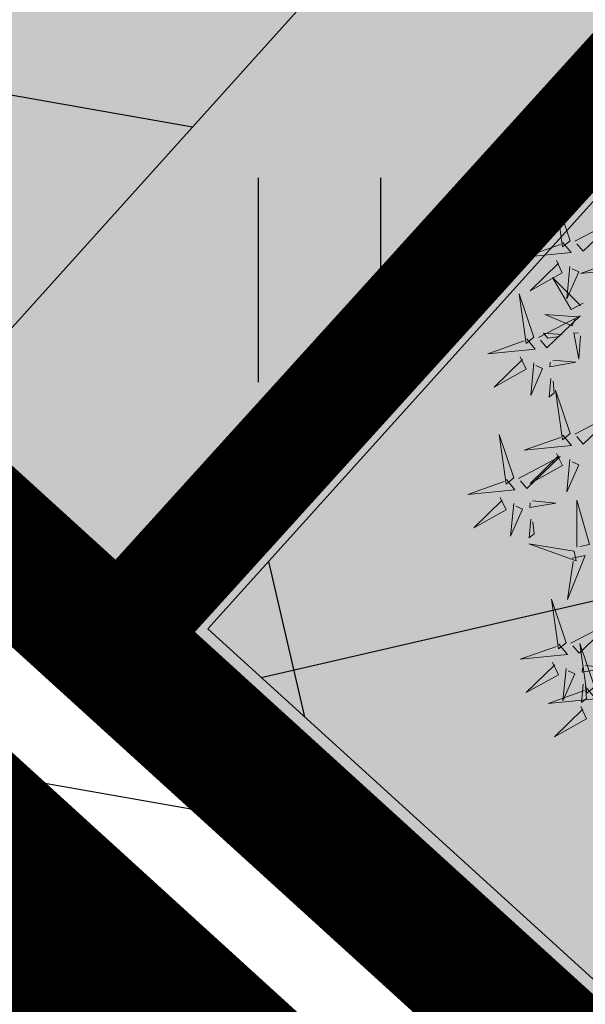
# Model space of a CAD drawing. Units: metres. Extents: x 547504 to 549640, y 6582617 to 6583268.
# Drawn here: x 548153 to 548155, y 6582944 to 6582948 of the extents above; entities that cross this region are included whole.
import ezdxf

# ---------------------------------------------------------------- set-up
doc = ezdxf.new("R2010")
doc.units = ezdxf.units.M
doc.header["$MEASUREMENT"] = 0
doc.linetypes.add('CENTER', pattern=[50.8, 31.75, -6.35, 6.35, -6.35])
doc.linetypes.add('DASHDOT', pattern=[25.4, 12.7, -6.35, 0, -6.35])
for name, color, linetype in [('+PUUD', 86, 'Continuous'), ('AED', 21, 'Continuous'), ('dp_krunt', 1, 'Continuous'), ('HALJASTUS', 92, 'Continuous'), ('OPT-haljastus', 7, 'Continuous'), ('OPT-kaitsevöönd', 7, 'Continuous'), ('PIIR', 240, 'Continuous')]:
    doc.layers.add(name, color=color, linetype=linetype)
doc.layers.add('Dp.ala', color=7, linetype='DASHDOT', lineweight=0, true_color=0x0d0d0d)
doc.layers.add('OPT-plan.haljastus', color=7, linetype='Continuous', lineweight=9)
doc.linetypes.add('VO_AED', pattern='A,2.5,[135,mkm,S=0.6,R=0,X=0,Y=0],5,[135,mkm,S=0.6,R=180,X=0,Y=0],2.5', length=10)

# ---------------------------------------------------------------- blocks, each defined once
blk = doc.blocks.new('HEIN')
at = {"color": 0, "linetype": 'Continuous'}
for p, q in [((-0.4551, 0.7611), (-0.4551, -0.7611)), ((0.4551, 0.7611), (0.4551, -0.7611))]:
    blk.add_line(p, q, dxfattribs=at)
blk = doc.blocks.new('dsfsdf')
at = {"layer": '+PUUD', "color": 78, "lineweight": 13}
for points in [[(545103.6372, 6584746.4481), (545103.5879, 6584746.5957), (545103.6114, 6584746.4268), (545103.6372, 6584746.4481)], [(545103.653, 6584746.4466), (545103.7949, 6584746.5202), (545103.6814, 6584746.4121), (545103.6601, 6584746.438)], [(545103.6129, 6584746.4425), (545103.6414, 6584746.4081), (545103.4811, 6584746.3918), (545103.6043, 6584746.4354)], [(545103.5912, 6584746.3812), (545103.611, 6584746.3396), (545103.5021, 6584746.2787), (545103.5983, 6584746.3725)], [(545103.8041, 6584746.388), (545103.8325, 6584746.3535), (545103.6723, 6584746.3373), (545103.7954, 6584746.3809)], [(545103.6368, 6584746.3609), (545103.6263, 6584746.2508), (545103.6668, 6584746.3421), (545103.644, 6584746.3523)], [(545103.6815, 6584746.2358), (545103.6404, 6584746.2151), (545103.5773, 6584746.3228), (545103.6731, 6584746.2285)], [(545103.5144, 6584746.1209), (545103.465, 6584746.2685), (545103.4885, 6584746.0996), (545103.5144, 6584746.1209)], [(545103.6622, 6584746.1897), (545103.5519, 6584746.198), (545103.644, 6584746.1594), (545103.6537, 6584746.1824)], [(545103.5301, 6584746.1193), (545103.672, 6584746.1929), (545103.5585, 6584746.0849), (545103.5372, 6584746.1107)], [(545103.6101, 6584746.1302), (545103.5471, 6584746.135), (545103.5617, 6584746.118), (545103.6017, 6584746.123)], [(545103.6731, 6584746.1255), (545103.6671, 6584746.0468), (545103.6501, 6584746.1352), (545103.6659, 6584746.134)], [(545103.49, 6584746.1153), (545103.5185, 6584746.0808), (545103.3582, 6584746.0646), (545103.4814, 6584746.1082)], [(545103.4683, 6584746.0539), (545103.4881, 6584746.0123), (545103.3792, 6584745.9514), (545103.4754, 6584746.0453)], [(545103.514, 6584746.0336), (545103.5035, 6584745.9235), (545103.5439, 6584746.0149), (545103.5211, 6584746.025)], [(545103.5784, 6584746.0433), (545103.657, 6584746.0356), (545103.5683, 6584746.0204), (545103.5698, 6584746.0362)], [(545103.5724, 6584745.9804), (545103.5663, 6584745.9175), (545103.5836, 6584745.9317), (545103.5795, 6584745.9717)], [(545103.6372, 6584745.7936), (545103.5879, 6584745.9412), (545103.6114, 6584745.7723), (545103.6372, 6584745.7936)], [(545103.653, 6584745.7921), (545103.7949, 6584745.8656), (545103.6814, 6584745.7576), (545103.6601, 6584745.7835)], [(545103.4461, 6584745.6436), (545103.3967, 6584745.7912), (545103.4203, 6584745.6223), (545103.4461, 6584745.6436)], [(545103.6129, 6584745.788), (545103.6414, 6584745.7535), (545103.4811, 6584745.7373), (545103.6043, 6584745.7809)], [(545103.4618, 6584745.6421), (545103.6037, 6584745.7156), (545103.4903, 6584745.6076), (545103.4689, 6584745.6335)], [(545103.5912, 6584745.7267), (545103.611, 6584745.6851), (545103.5021, 6584745.6242), (545103.5983, 6584745.718)], [(545103.6368, 6584745.7064), (545103.6263, 6584745.5963), (545103.6668, 6584745.6876), (545103.644, 6584745.6977)], [(545103.4218, 6584745.638), (545103.4502, 6584745.6035), (545103.29, 6584745.5873), (545103.4132, 6584745.6309)], [(545103.4, 6584745.5767), (545103.4199, 6584745.5351), (545103.3109, 6584745.4742), (545103.4072, 6584745.568)], [(545103.5101, 6584745.566), (545103.5887, 6584745.5584), (545103.5, 6584745.5432), (545103.5015, 6584745.5589)], [(545103.6595, 6584745.4084), (545103.6602, 6584745.5683), (545103.7033, 6584745.4176), (545103.6705, 6584745.4107)], [(545103.4457, 6584745.5564), (545103.4352, 6584745.4463), (545103.4757, 6584745.5376), (545103.4528, 6584745.5477)], [(545103.5041, 6584745.5031), (545103.4981, 6584745.4402), (545103.5153, 6584745.4544), (545103.5112, 6584745.4945)], [(545103.6509, 6584745.3952), (545103.4972, 6584745.4199), (545103.6578, 6584745.3624), (545103.6509, 6584745.3952)], [(545103.6446, 6584745.371), (545103.6883, 6584745.3802), (545103.6284, 6584745.2308), (545103.6469, 6584745.3601)], [(545103.6236, 6584745.0845), (545103.5742, 6584745.2322), (545103.5978, 6584745.0632), (545103.6236, 6584745.0845)], [(545103.6393, 6584745.083), (545103.7812, 6584745.1566), (545103.6678, 6584745.0485), (545103.6464, 6584745.0744)], [(545103.5993, 6584745.079), (545103.6277, 6584745.0445), (545103.4675, 6584745.0282), (545103.5906, 6584745.0719)], [(545103.7192, 6584744.9346), (545103.6698, 6584745.0822), (545103.6933, 6584744.9132), (545103.7192, 6584744.9346)], [(545103.5775, 6584745.0176), (545103.5974, 6584744.976), (545103.4884, 6584744.9151), (545103.5846, 6584745.009)], [(545103.6232, 6584744.9973), (545103.6127, 6584744.8872), (545103.6531, 6584744.9785), (545103.6303, 6584744.9887)], [(545103.6876, 6584745.0069), (545103.7662, 6584744.9993), (545103.6775, 6584744.9841), (545103.679, 6584744.9998)], [(545103.6948, 6584744.929), (545103.7233, 6584744.8945), (545103.563, 6584744.8782), (545103.6862, 6584744.9219)], [(545103.6816, 6584744.944), (545103.6756, 6584744.8811), (545103.6928, 6584744.8953), (545103.6887, 6584744.9354)], [(545103.6731, 6584744.8676), (545103.6929, 6584744.826), (545103.584, 6584744.7651), (545103.6802, 6584744.859)]]:
    blk.add_lwpolyline(points, dxfattribs=at)
blk = doc.blocks.new('*U98')
at = {"layer": 'OPT-plan.haljastus', "lineweight": 9, "xscale": 1.096963308332194, "yscale": 1.096963308332194, "zscale": 1.096963308332194, "rotation": 42.4482677183513}
blk.add_blockref('dsfsdf', (4433902.3373, -5733501.2209), dxfattribs=at)
blk = doc.blocks.new('*U99')
at = {"layer": 'OPT-haljastus', "color": 0, "linetype": 'ByBlock', "lineweight": -2, "transparency": 16777216, "rotation": 317.5699416609713}
blk.add_blockref('*U98', (548180.2158, 6582924.0121), dxfattribs=at)

msp = doc.modelspace()

# ---------------------------------------------------------------- hatches: boundary and pattern name
at = {"layer": 'OPT-haljastus', "ltscale": 0.5, "true_color": 0xd7ebd2}
h = msp.add_hatch(color=254, dxfattribs=at)
h.dxf.hatch_style = 1
h.paths.add_polyline_path([(548205.54, 6583026.82), (548219.7842, 6583019.6135), (548184.4636, 6582980.6364), (548152.8888, 6582945.793), (548147.44, 6582950.74), (548145.65, 6582952.47), (548170.34, 6582977.67), (548173.6599, 6582982.3387), (548200.01, 6583019.09)])
at = {"layer": 'OPT-haljastus', "ltscale": 0.5, "true_color": 0xafd9aa, "transparency": 33554687}
h = msp.add_hatch(color=9, dxfattribs=at)
h.dxf.hatch_style = 1
h.paths.add_polyline_path([(548184.4636, 6582980.6364), (548195.8016, 6582970.8531), (548201.4167, 6582952.7916), (548176.1997, 6582924.5649), (548152.8888, 6582945.793)])
at = {"layer": 'OPT-haljastus', "ltscale": 0.5, "transparency": 33554687}
h = msp.add_hatch(dxfattribs=at)
h.set_pattern_fill('ANSI37', color=3, scale=20, angle=328)
h.set_pattern_definition([(13, (0, 0), (-0.5623776359, 2.435925162), []), (103, (0, 0), (-2.435925162, -0.5623776359), [])])
h.paths.add_polyline_path([(548153.2465, 6582945.8483), (548222.3376, 6582883.0489), (548230.7342, 6582887.9335), (548229.0181, 6582890.016), (548159.7494, 6582953.0679)])
at = {"layer": 'OPT-kaitsevöönd', "ltscale": 0.5}
h = msp.add_hatch(dxfattribs=at)
h.set_pattern_fill('ANSI31', color=33, scale=10, angle=305)
h.set_pattern_definition([(350, (0, 0), (0.21706022208, 1.23100969127), [])])
edge = h.paths.add_edge_path()
edge.add_line((548139.5687, 6582939.58), (548142.7921, 6582936.4531))
edge.add_line((548142.7921, 6582936.4531), (548148.5144, 6582942.5235))
edge.add_line((548148.5144, 6582942.5235), (548181.0727, 6582911.221))
edge.add_line((548181.0727, 6582911.221), (548218.4627, 6582877.7083))
edge.add_line((548218.4627, 6582877.7083), (548220.9334, 6582871.6192))
edge.add_line((548220.9334, 6582871.6192), (548224.0758, 6582866.4816))
edge.add_line((548224.0758, 6582866.4816), (548229.6472, 6582869.7025))
edge.add_line((548229.6472, 6582869.7025), (548229.7648, 6582869.749))
edge.add_line((548229.7648, 6582869.749), (548222.1765, 6582882.7151))
edge.add_line((548222.1765, 6582882.7151), (548185.258, 6582914.8589))
edge.add_line((548185.258, 6582914.8589), (548169.8726, 6582929.1158))
edge.add_line((548169.8726, 6582929.1158), (548151.9946, 6582946.3884))
edge.add_line((548151.9946, 6582946.3884), (548171.0501, 6582967.5657))
edge.add_arc((548169.6534, 6582969.4951), 2.3819, 305.8997, 497.4374)
edge.add_line((548167.8991, 6582971.1062), (548148.7545, 6582949.5355))
edge.add_line((548148.7545, 6582949.5355), (548147.1665, 6582951.044))
edge.add_line((548147.1665, 6582951.044), (548144.3009, 6582948.1956))
edge.add_line((548144.3009, 6582948.1956), (548146.096, 6582946.5438))
edge.add_line((548146.096, 6582946.5438), (548139.5687, 6582939.58))

# ---------------------------------------------------------------- linework, layer by layer
at = {"layer": 'AED', "linetype": 'VO_AED', "lineweight": 0, "ltscale": 0.5, "const_width": 0.1}
msp.add_lwpolyline([(548138.8601, 6582939.7104), (548144.71, 6582944.258), (548149.976, 6582948.222), (548156.205, 6582942.564), (548179.169, 6582921.732), (548193.884, 6582908.41), (548215.085, 6582889.064), (548222.249, 6582882.31), (548229.6472, 6582869.7025)], dxfattribs=at)
at = {"layer": 'Dp.ala', "color": 158, "linetype": 'CENTER', "ltscale": 0.3, "true_color": 0x002a38, "const_width": 1, "flags": 128}
msp.add_lwpolyline([(548205.1613, 6583028.2811), (548170.2747, 6582979.6724), (548144.3432, 6582952.1597), (548222.1771, 6582881.2618), (548334.8482, 6582947.6705), (548334.8482, 6582947.6705), (548317.7681, 6582974.9074), (548313.9071, 6582973.1548), (548313.9071, 6582973.1548), (548205.1613, 6583028.2811)], dxfattribs=at)
at = {"layer": 'dp_krunt', "const_width": 0.4}
msp.add_lwpolyline([(548205.54, 6583026.82), (548205.54, 6583026.82), (548219.7842, 6583019.6135), (548219.7842, 6583019.6135), (548184.4636, 6582980.6364), (548152.8888, 6582945.793), (548147.44, 6582950.74), (548145.65, 6582952.47), (548170.34, 6582977.67), (548173.6599, 6582982.3387), (548173.6599, 6582982.3387), (548173.6599, 6582982.3387), (548200.01, 6583019.09), (548205.54, 6583026.82), (548205.54, 6583026.82), (548205.54, 6583026.82)], close=True, dxfattribs=at)
at = {"layer": 'dp_krunt', "ltscale": 0.5, "const_width": 0.4, "flags": 128}
msp.add_lwpolyline([(548184.4636, 6582980.6364), (548195.8016, 6582970.8531), (548201.4167, 6582952.7916), (548176.1997, 6582924.5649), (548152.8888, 6582945.793), (548184.4636, 6582980.6364)], dxfattribs=at)
at = {"layer": 'OPT-haljastus', "color": 3, "ltscale": 0.5, "flags": 128}
msp.add_lwpolyline([(548153.2465, 6582945.8483), (548222.3376, 6582883.0489), (548230.7342, 6582887.9335), (548229.0181, 6582890.016), (548159.7494, 6582953.0679), (548153.2465, 6582945.8483)], dxfattribs=at)
at = {"layer": 'OPT-kaitsevöönd', "color": 33, "ltscale": 0.5, "flags": 128}
msp.add_lwpolyline([(548139.5687, 6582939.58), (548142.7921, 6582936.4531), (548148.5144, 6582942.5235), (548181.0727, 6582911.221), (548218.4627, 6582877.7083), (548220.9334, 6582871.6192), (548224.0758, 6582866.4816), (548229.6472, 6582869.7025), (548229.7648, 6582869.749), (548222.1765, 6582882.7151), (548185.258, 6582914.8589), (548169.8726, 6582929.1158), (548151.9946, 6582946.3884), (548171.0501, 6582967.5657, 1.106117), (548167.8991, 6582971.1062), (548148.7545, 6582949.5355), (548147.1665, 6582951.044), (548144.3009, 6582948.1956), (548146.096, 6582946.5438), (548139.5687, 6582939.58)], format="xyb", dxfattribs=at)
at = {"layer": 'PIIR', "color": 36, "ltscale": 0.5, "const_width": 0.5, "flags": 128}
for points in [[(548145.65, 6582952.47), (548170.34, 6582977.67), (548200.01, 6583019.09), (548203.81, 6583024.4), (548205.54, 6583026.82), (548313.3, 6582972.28), (548331.21, 6582946.7), (548278.33, 6582915.64), (548222.28, 6582882.63), (548147.44, 6582950.74), (548145.65, 6582952.47)], [(547979.79, 6582830.55), (548082.41, 6582905.45), (548095.11, 6582901.13), (548097.92, 6582900.29), (548118.61, 6582923), (548127.36, 6582932.54), (548145.65, 6582952.47), (548147.44, 6582950.74), (548222.28, 6582882.63), (548265.91, 6582808.31), (548219.39, 6582781.01), (548202.05, 6582770.82), (548199.55, 6582775.13), (548194.4, 6582772.13), (548196.92, 6582767.81), (548143.52, 6582736.37), (548094.31, 6582707.5), (548076.98, 6582697.33), (548073.11, 6582694.14), (548022.44, 6582652.02), (548010.91, 6582642.35), (547975.9, 6582643.44)]]:
    msp.add_lwpolyline(points, dxfattribs=at)

# ---------------------------------------------------------------- block references
at = {"layer": 'HALJASTUS', "xscale": 0.5, "yscale": 0.5, "zscale": 0.45}
msp.add_blockref('HEIN', (548153.6618, 6582947.1467), dxfattribs=at)
at = {"layer": 'OPT-haljastus', "color": 3}
msp.add_blockref('*U99', (-24.3322, 22.3859), dxfattribs=at)

doc.saveas('drawing.dxf')
